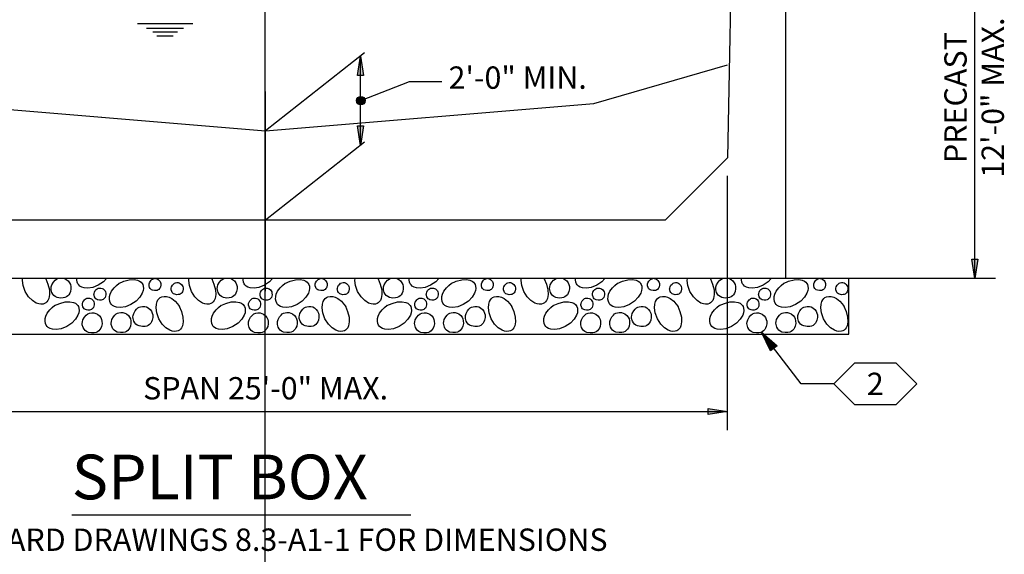
# Model space of a CAD drawing. Extents: x -0.02 to 2.72, y 0.07 to 2.12.
# Drawn here: x 1.22 to 1.72, y 1.1 to 1.37 of the extents above; entities that cross this region are included whole.
import ezdxf

# ---------------------------------------------------------------- set-up
doc = ezdxf.new("R2010")
doc.units = 0
for name, pattern in [('_CENTER_', [0.058333, 0.008333, -0.004167, 0.041667, -0.004167]), ('A', [0]), ('BLANK', [0]), ('C', [0]), ('DEFAULT', [0]), ('FILL100', [0]), ('GRND', [0])]:
    doc.linetypes.add(name, pattern=pattern)
doc.layers.get('0').update_dxf_attribs({"linetype": 'CONTINUOUS'})
doc.layers.add('TABLOID_GRAPHICS', color=1, linetype='CONTINUOUS')
doc.styles.add('BR35', font='BridgeTech.ttf')
doc.styles.add('BR70', font='BridgeTech.ttf')

# ---------------------------------------------------------------- blocks, each defined once
blk = doc.blocks.new('NO_NAME$1')
blk.add_line((1.34802, 0.16254), (1.34802, 1.44765))
blk = doc.blocks.new('END$MARK$8$192')
blk.add_hatch(color=0).paths.add_polyline_path([(0, 0), (38, 6), (38, -6)], flags=0)
at = {"color": 0, "linetype": 'FILL100'}
blk.add_lwpolyline([(0, 0), (38, 6), (38, -6)], close=True, dxfattribs=at)
blk = doc.blocks.new('END$MARK$8$195')
blk.add_hatch(color=0).paths.add_polyline_path([(-6.5, 0.1, 1), (5.5, -0.1, 1)], flags=0)
at = {"color": 0, "linetype": 'FILL100'}
blk.add_circle((-0.5, 0), 6, dxfattribs=at)
blk = doc.blocks.new('END$MARK$8$193')
blk.add_hatch(color=0).paths.add_polyline_path([(0, 0), (-38, -6), (-38, 6)], flags=0)
at = {"color": 0, "linetype": 'FILL100'}
blk.add_lwpolyline([(0, 0), (-38, -6), (-38, 6)], close=True, dxfattribs=at)
blk = doc.blocks.new('END$MARK$9$178')
at = {"color": 0}
for p, q in [((-4, 0.7), (-39.9, 7.2)), ((-0.1, 0), (-39.9, 5.8)), ((-0.1, 0), (-39.9, 5.1)), ((-6.4, 0.7), (-39.9, 4.3)), ((-0.1, 0), (-39.9, 2.9)), ((-0.1, 0), (-39.9, 2.2)), ((-4, 0), (-39.9, 0.7)), ((-0.1, 0), (-39.9, 0)), ((-4, 0), (-39.9, -0.7)), ((-0.1, 0), (-39.9, -2.2)), ((-0.1, 0), (-39.9, -2.9)), ((-0.1, 0), (-39.9, -5.1)), ((-0.1, 0), (-39.9, -5.8)), ((-6.4, -0.7), (-39.9, -4.4)), ((-4, -0.7), (-39.9, -7.3))]:
    blk.add_line(p, q, dxfattribs=at)
at = {"color": 0, "linetype": 'DEFAULT'}
blk.add_lwpolyline([(-39.9, -8), (-39.9, 8), (-0.1, 0)], close=True, dxfattribs=at)
blk = doc.blocks.new('SPLIT_BOX')
at = {"color": 1, "linetype": '_CENTER_'}
blk.add_line((-0.09472, -0.18524), (-0.09515, 0.19122), dxfattribs=at)
at = {"color": 1}
for p, q in [((0.26091, -0.17895), (0.26091, 0.00246)), ((-0.04715, -0.11219), (-0.04715, -0.06746)), ((-0.3264, -0.24557), (0.13696, -0.24557))]:
    blk.add_line(p, q, dxfattribs=at)
at = {"color": 1, "linetype": 'BLANK'}
blk.add_line((0.26091, -0.17755), (0.26091, -0.0184), dxfattribs=at)
at = {"color": 1, "linetype": 'A'}
for p, q in [((-0.13125, -0.05118), (-0.15903, -0.05118)), ((-0.13588, -0.05352), (-0.1544, -0.05352)), ((-0.13896, -0.05541), (-0.15131, -0.05541)), ((-0.14102, -0.05745), (-0.14926, -0.05745))]:
    blk.add_line(p, q, dxfattribs=at)
at = {"color": 1, "linetype": 'DEFAULT'}
for p, q in [((-0.04505, -0.06581), (-0.09472, -0.10485)), ((-0.04509, -0.11057), (-0.09477, -0.14961)), ((0.13696, -0.25489), (0.13696, -0.12743)), ((-0.20505, -0.17895), (-0.20482, -0.17925)), ((-0.12172, -0.17895), (-0.12149, -0.17925)), ((-0.03838, -0.17895), (-0.03816, -0.17925)), ((0.04495, -0.17895), (0.04518, -0.17925)), ((0.12828, -0.17895), (0.12851, -0.17925)), ((0.27133, -0.17895), (0.17254, -0.17895))]:
    blk.add_line(p, q, dxfattribs=at)
at = {"color": 5, "linetype": 'C'}
blk.add_line((-0.19192, -0.29729), (-0.02188, -0.29729), dxfattribs=at)
at = {"color": 6, "linetype": 'C'}
for points in [[(0.13948, 0.01146), (0.13696, -0.11836), (0.10571, -0.14961), (-0.29515, -0.14961), (-0.3264, -0.11836), (-0.32755, 0.01153)], [(-0.35557, 0.00161), (-0.35557, -0.17878), (0.16613, -0.17878), (0.16613, 0.00161)]]:
    blk.add_lwpolyline(points, dxfattribs=at)
at = {"color": 5, "linetype": 'GRND'}
blk.add_lwpolyline([(-0.3264, -0.07167), (-0.25927, -0.09114), (-0.09472, -0.10485), (0.06983, -0.09114), (0.13692, -0.07173)], dxfattribs=at)
at = {"color": 1}
for points in [[(-0.00626, -0.08039), (-0.02267, -0.08039), (-0.04715, -0.08983)], [(0.19019, -0.23172), (0.17378, -0.23172), (0.15397, -0.20576)]]:
    blk.add_lwpolyline(points, dxfattribs=at)
at = {"color": 6, "linetype": 'BLANK'}
blk.add_lwpolyline([(-0.38396, -0.20689), (0.19776, -0.20689), (0.19776, -0.17895), (-0.38396, -0.17895)], close=True, dxfattribs=at)
at = {"color": 1, "linetype": 'DEFAULT'}
for points in [[(-0.20499, -0.17903), (-0.20393, -0.18175), (-0.20317, -0.18451), (-0.20308, -0.18696), (-0.20342, -0.18886), (-0.20385, -0.1899), (-0.20438, -0.19065), (-0.20491, -0.19111), (-0.20552, -0.19145), (-0.20628, -0.19169), (-0.20746, -0.19179), (-0.20848, -0.19165), (-0.20974, -0.19119), (-0.21165, -0.18994), (-0.21354, -0.18805), (-0.21523, -0.18536), (-0.21629, -0.18249), (-0.21662, -0.17997), (-0.21655, -0.17895)], [(-0.19539, -0.17895), (-0.19465, -0.17933), (-0.19369, -0.18014), (-0.19301, -0.18102), (-0.19259, -0.18191), (-0.19236, -0.18286), (-0.19234, -0.18414), (-0.19258, -0.18543), (-0.19293, -0.18634), (-0.19336, -0.18703), (-0.19396, -0.18767), (-0.19461, -0.18813), (-0.19534, -0.18846), (-0.19624, -0.18867), (-0.19757, -0.1887), (-0.19923, -0.1884), (-0.20017, -0.188), (-0.20085, -0.18748), (-0.2014, -0.18682), (-0.20186, -0.18596), (-0.20224, -0.18463), (-0.20231, -0.1839), (-0.20222, -0.1831), (-0.20193, -0.18215), (-0.20116, -0.18078), (-0.20032, -0.17979), (-0.1995, -0.17918), (-0.19898, -0.17895)], [(-0.17452, -0.17895), (-0.17603, -0.18054), (-0.17861, -0.18226), (-0.18142, -0.18335), (-0.18385, -0.1837), (-0.18573, -0.18355), (-0.1869, -0.1832), (-0.18781, -0.18269), (-0.18839, -0.18216), (-0.18884, -0.18154), (-0.18917, -0.18076), (-0.18939, -0.17957), (-0.18937, -0.17895)], [(-0.16839, -0.18139), (-0.16575, -0.18032), (-0.16306, -0.17955), (-0.16071, -0.17946), (-0.15891, -0.1798), (-0.15788, -0.18024), (-0.15713, -0.18081), (-0.15668, -0.18134), (-0.15635, -0.18196), (-0.15611, -0.18274), (-0.15601, -0.18395), (-0.15614, -0.185), (-0.15659, -0.1863), (-0.1578, -0.18827), (-0.15967, -0.19025), (-0.16225, -0.19197), (-0.16505, -0.19306), (-0.1675, -0.1934), (-0.16941, -0.19325), (-0.17057, -0.19291), (-0.17146, -0.1924), (-0.17203, -0.19187), (-0.17247, -0.19126), (-0.1728, -0.19048), (-0.17302, -0.18927), (-0.17299, -0.18798), (-0.17269, -0.18674), (-0.17201, -0.18532), (-0.17069, -0.18351), (-0.16951, -0.18235), (-0.16818, -0.18126)], [(-0.14988, -0.17895), (-0.14964, -0.17896), (-0.14909, -0.17911), (-0.14858, -0.17937), (-0.14802, -0.17984), (-0.14762, -0.18035), (-0.14737, -0.18087), (-0.14724, -0.18145), (-0.14723, -0.18224), (-0.14738, -0.18303), (-0.14759, -0.18358), (-0.14785, -0.18399), (-0.1482, -0.18438), (-0.14859, -0.18466), (-0.14904, -0.18485), (-0.14957, -0.18498), (-0.15036, -0.18499), (-0.15136, -0.18481), (-0.15192, -0.18457), (-0.15232, -0.18427), (-0.15263, -0.18389), (-0.15291, -0.18337), (-0.15315, -0.18256), (-0.15319, -0.18212), (-0.15314, -0.18163), (-0.15296, -0.18106), (-0.1525, -0.18023), (-0.15209, -0.17973), (-0.1517, -0.17939), (-0.1513, -0.17916), (-0.15087, -0.17901), (-0.15045, -0.17895)], [(-0.12165, -0.17903), (-0.1206, -0.18175), (-0.11984, -0.18451), (-0.11974, -0.18696), (-0.12008, -0.18886), (-0.12052, -0.1899), (-0.12105, -0.19065), (-0.12157, -0.19111), (-0.12219, -0.19145), (-0.12295, -0.19169), (-0.12412, -0.19179), (-0.12515, -0.19165), (-0.12641, -0.19119), (-0.12832, -0.18994), (-0.1302, -0.18805), (-0.13189, -0.18536), (-0.13295, -0.18249), (-0.13329, -0.17997), (-0.13321, -0.17895)], [(-0.11205, -0.17895), (-0.11131, -0.17933), (-0.11036, -0.18014), (-0.10968, -0.18102), (-0.10926, -0.18191), (-0.10902, -0.18286), (-0.10901, -0.18414), (-0.10925, -0.18543), (-0.1096, -0.18634), (-0.11003, -0.18703), (-0.11062, -0.18767), (-0.11127, -0.18813), (-0.11201, -0.18846), (-0.11291, -0.18867), (-0.11424, -0.1887), (-0.11589, -0.1884), (-0.11683, -0.188), (-0.11752, -0.18748), (-0.11806, -0.18682), (-0.11852, -0.18596), (-0.11891, -0.18463), (-0.11898, -0.1839), (-0.11889, -0.1831), (-0.11859, -0.18215), (-0.11783, -0.18078), (-0.11699, -0.17979), (-0.11616, -0.17918), (-0.11564, -0.17895)], [(-0.09119, -0.17895), (-0.09269, -0.18054), (-0.09528, -0.18226), (-0.09809, -0.18335), (-0.10051, -0.1837), (-0.10239, -0.18355), (-0.10356, -0.1832), (-0.10448, -0.18269), (-0.10506, -0.18216), (-0.1055, -0.18154), (-0.10584, -0.18076), (-0.10605, -0.17957), (-0.10603, -0.17895)], [(-0.08506, -0.18139), (-0.08242, -0.18032), (-0.07973, -0.17955), (-0.07737, -0.17946), (-0.07557, -0.1798), (-0.07455, -0.18024), (-0.0738, -0.18081), (-0.07335, -0.18134), (-0.07301, -0.18196), (-0.07278, -0.18274), (-0.07268, -0.18395), (-0.07281, -0.185), (-0.07326, -0.1863), (-0.07446, -0.18827), (-0.07633, -0.19025), (-0.07891, -0.19197), (-0.08171, -0.19306), (-0.08417, -0.1934), (-0.08607, -0.19325), (-0.08724, -0.19291), (-0.08813, -0.1924), (-0.0887, -0.19187), (-0.08914, -0.19126), (-0.08947, -0.19048), (-0.08969, -0.18927), (-0.08965, -0.18798), (-0.08936, -0.18674), (-0.08867, -0.18532), (-0.08736, -0.18351), (-0.08618, -0.18235), (-0.08485, -0.18126)], [(-0.06654, -0.17895), (-0.06631, -0.17896), (-0.06576, -0.17911), (-0.06525, -0.17937), (-0.06469, -0.17984), (-0.06429, -0.18035), (-0.06404, -0.18087), (-0.0639, -0.18145), (-0.06389, -0.18224), (-0.06404, -0.18303), (-0.06426, -0.18358), (-0.06452, -0.18399), (-0.06487, -0.18438), (-0.06526, -0.18466), (-0.0657, -0.18485), (-0.06624, -0.18498), (-0.06703, -0.18499), (-0.06803, -0.18481), (-0.06858, -0.18457), (-0.06898, -0.18427), (-0.0693, -0.18389), (-0.06958, -0.18337), (-0.06982, -0.18256), (-0.06986, -0.18212), (-0.0698, -0.18163), (-0.06963, -0.18106), (-0.06917, -0.18023), (-0.06876, -0.17973), (-0.06836, -0.17939), (-0.06796, -0.17916), (-0.06754, -0.17901), (-0.06712, -0.17895)], [(-0.03832, -0.17903), (-0.03726, -0.18175), (-0.0365, -0.18451), (-0.03641, -0.18696), (-0.03675, -0.18886), (-0.03718, -0.1899), (-0.03772, -0.19065), (-0.03824, -0.19111), (-0.03885, -0.19145), (-0.03962, -0.19169), (-0.04079, -0.19179), (-0.04182, -0.19165), (-0.04308, -0.19119), (-0.04499, -0.18994), (-0.04687, -0.18805), (-0.04856, -0.18536), (-0.04962, -0.18249), (-0.04996, -0.17997), (-0.04988, -0.17895)], [(-0.02872, -0.17895), (-0.02798, -0.17933), (-0.02702, -0.18014), (-0.02634, -0.18102), (-0.02592, -0.18191), (-0.02569, -0.18286), (-0.02567, -0.18414), (-0.02591, -0.18543), (-0.02626, -0.18634), (-0.02669, -0.18703), (-0.02729, -0.18767), (-0.02794, -0.18813), (-0.02868, -0.18846), (-0.02957, -0.18867), (-0.0309, -0.1887), (-0.03256, -0.1884), (-0.0335, -0.188), (-0.03418, -0.18748), (-0.03473, -0.18682), (-0.03519, -0.18596), (-0.03558, -0.18463), (-0.03564, -0.1839), (-0.03556, -0.1831), (-0.03526, -0.18215), (-0.0345, -0.18078), (-0.03365, -0.17979), (-0.03283, -0.17918), (-0.03231, -0.17895)], [(-0.00785, -0.17895), (-0.00936, -0.18054), (-0.01195, -0.18226), (-0.01475, -0.18335), (-0.01718, -0.1837), (-0.01906, -0.18355), (-0.02023, -0.1832), (-0.02114, -0.18269), (-0.02173, -0.18216), (-0.02217, -0.18154), (-0.0225, -0.18076), (-0.02272, -0.17957), (-0.0227, -0.17895)], [(-0.00172, -0.18139), (0.00091, -0.18032), (0.00361, -0.17955), (0.00596, -0.17946), (0.00776, -0.1798), (0.00879, -0.18024), (0.00953, -0.18081), (0.00998, -0.18134), (0.01032, -0.18196), (0.01056, -0.18274), (0.01066, -0.18395), (0.01052, -0.185), (0.01007, -0.1863), (0.00887, -0.18827), (0.007, -0.19025), (0.00442, -0.19197), (0.00162, -0.19306), (-0.00083, -0.1934), (-0.00274, -0.19325), (-0.0039, -0.19291), (-0.0048, -0.1924), (-0.00537, -0.19187), (-0.00581, -0.19126), (-0.00614, -0.19048), (-0.00636, -0.18927), (-0.00632, -0.18798), (-0.00602, -0.18674), (-0.00534, -0.18532), (-0.00402, -0.18351), (-0.00284, -0.18235), (-0.00152, -0.18126)], [(0.01679, -0.17895), (0.01702, -0.17896), (0.01758, -0.17911), (0.01809, -0.17937), (0.01865, -0.17984), (0.01904, -0.18035), (0.01929, -0.18087), (0.01943, -0.18145), (0.01944, -0.18224), (0.01929, -0.18303), (0.01908, -0.18358), (0.01882, -0.18399), (0.01846, -0.18438), (0.01807, -0.18466), (0.01763, -0.18485), (0.01709, -0.18498), (0.0163, -0.18499), (0.01531, -0.18481), (0.01475, -0.18457), (0.01435, -0.18427), (0.01403, -0.18389), (0.01376, -0.18337), (0.01352, -0.18256), (0.01348, -0.18212), (0.01353, -0.18163), (0.01371, -0.18106), (0.01416, -0.18023), (0.01458, -0.17973), (0.01497, -0.17939), (0.01537, -0.17916), (0.0158, -0.17901), (0.01621, -0.17895)], [(0.04501, -0.17903), (0.04607, -0.18175), (0.04683, -0.18451), (0.04692, -0.18696), (0.04658, -0.18886), (0.04615, -0.1899), (0.04562, -0.19065), (0.04509, -0.19111), (0.04448, -0.19145), (0.04372, -0.19169), (0.04254, -0.19179), (0.04152, -0.19165), (0.04026, -0.19119), (0.03835, -0.18994), (0.03646, -0.18805), (0.03477, -0.18536), (0.03371, -0.18249), (0.03338, -0.17997), (0.03345, -0.17895)], [(0.05461, -0.17895), (0.05535, -0.17933), (0.05631, -0.18014), (0.05699, -0.18102), (0.05741, -0.18191), (0.05764, -0.18286), (0.05766, -0.18414), (0.05742, -0.18543), (0.05707, -0.18634), (0.05664, -0.18703), (0.05604, -0.18767), (0.05539, -0.18813), (0.05466, -0.18846), (0.05376, -0.18867), (0.05243, -0.1887), (0.05077, -0.1884), (0.04983, -0.188), (0.04915, -0.18748), (0.0486, -0.18682), (0.04814, -0.18596), (0.04776, -0.18463), (0.04769, -0.1839), (0.04778, -0.1831), (0.04807, -0.18215), (0.04884, -0.18078), (0.04968, -0.17979), (0.0505, -0.17918), (0.05102, -0.17895)], [(0.07548, -0.17895), (0.07397, -0.18054), (0.07139, -0.18226), (0.06858, -0.18335), (0.06615, -0.1837), (0.06427, -0.18355), (0.0631, -0.1832), (0.06219, -0.18269), (0.06161, -0.18216), (0.06116, -0.18154), (0.06083, -0.18076), (0.06061, -0.17957), (0.06063, -0.17895)], [(0.08161, -0.18139), (0.08425, -0.18032), (0.08694, -0.17955), (0.08929, -0.17946), (0.09109, -0.1798), (0.09212, -0.18024), (0.09287, -0.18081), (0.09332, -0.18134), (0.09365, -0.18196), (0.09389, -0.18274), (0.09399, -0.18395), (0.09386, -0.185), (0.09341, -0.1863), (0.0922, -0.18827), (0.09033, -0.19025), (0.08775, -0.19197), (0.08495, -0.19306), (0.0825, -0.1934), (0.08059, -0.19325), (0.07943, -0.19291), (0.07854, -0.1924), (0.07797, -0.19187), (0.07753, -0.19126), (0.0772, -0.19048), (0.07698, -0.18927), (0.07701, -0.18798), (0.07731, -0.18674), (0.07799, -0.18532), (0.07931, -0.18351), (0.08049, -0.18235), (0.08182, -0.18126)], [(0.10012, -0.17895), (0.10036, -0.17896), (0.10091, -0.17911), (0.10142, -0.17937), (0.10198, -0.17984), (0.10238, -0.18035), (0.10263, -0.18087), (0.10276, -0.18145), (0.10277, -0.18224), (0.10262, -0.18303), (0.10241, -0.18358), (0.10215, -0.18399), (0.1018, -0.18438), (0.10141, -0.18466), (0.10096, -0.18485), (0.10043, -0.18498), (0.09964, -0.18499), (0.09864, -0.18481), (0.09808, -0.18457), (0.09768, -0.18427), (0.09737, -0.18389), (0.09709, -0.18337), (0.09685, -0.18256), (0.09681, -0.18212), (0.09686, -0.18163), (0.09704, -0.18106), (0.0975, -0.18023), (0.09791, -0.17973), (0.0983, -0.17939), (0.0987, -0.17916), (0.09913, -0.17901), (0.09955, -0.17895)], [(0.12835, -0.17903), (0.1294, -0.18175), (0.13016, -0.18451), (0.13026, -0.18696), (0.12992, -0.18886), (0.12948, -0.1899), (0.12895, -0.19065), (0.12843, -0.19111), (0.12781, -0.19145), (0.12705, -0.19169), (0.12588, -0.19179), (0.12485, -0.19165), (0.12359, -0.19119), (0.12168, -0.18994), (0.1198, -0.18805), (0.11811, -0.18536), (0.11705, -0.18249), (0.11671, -0.17997), (0.11679, -0.17895)], [(0.13795, -0.17895), (0.13869, -0.17933), (0.13964, -0.18014), (0.14032, -0.18102), (0.14074, -0.18191), (0.14098, -0.18286), (0.14099, -0.18414), (0.14075, -0.18543), (0.1404, -0.18634), (0.13997, -0.18703), (0.13938, -0.18767), (0.13873, -0.18813), (0.13799, -0.18846), (0.13709, -0.18867), (0.13576, -0.1887), (0.13411, -0.1884), (0.13317, -0.188), (0.13248, -0.18748), (0.13194, -0.18682), (0.13148, -0.18596), (0.13109, -0.18463), (0.13102, -0.1839), (0.13111, -0.1831), (0.13141, -0.18215), (0.13217, -0.18078), (0.13301, -0.17979), (0.13384, -0.17918), (0.13436, -0.17895)], [(0.15881, -0.17895), (0.15731, -0.18054), (0.15472, -0.18226), (0.15191, -0.18335), (0.14949, -0.1837), (0.14761, -0.18355), (0.14644, -0.1832), (0.14552, -0.18269), (0.14494, -0.18216), (0.1445, -0.18154), (0.14416, -0.18076), (0.14395, -0.17957), (0.14397, -0.17895)], [(0.16494, -0.18139), (0.16758, -0.18032), (0.17027, -0.17955), (0.17263, -0.17946), (0.17443, -0.1798), (0.17545, -0.18024), (0.1762, -0.18081), (0.17665, -0.18134), (0.17699, -0.18196), (0.17722, -0.18274), (0.17732, -0.18395), (0.17719, -0.185), (0.17674, -0.1863), (0.17554, -0.18827), (0.17367, -0.19025), (0.17109, -0.19197), (0.16829, -0.19306), (0.16583, -0.1934), (0.16393, -0.19325), (0.16276, -0.19291), (0.16187, -0.1924), (0.1613, -0.19187), (0.16086, -0.19126), (0.16053, -0.19048), (0.16031, -0.18927), (0.16035, -0.18798), (0.16064, -0.18674), (0.16133, -0.18532), (0.16264, -0.18351), (0.16382, -0.18235), (0.16515, -0.18126)], [(0.18346, -0.17895), (0.18369, -0.17896), (0.18424, -0.17911), (0.18475, -0.17937), (0.18531, -0.17984), (0.18571, -0.18035), (0.18596, -0.18087), (0.1861, -0.18145), (0.18611, -0.18224), (0.18596, -0.18303), (0.18574, -0.18358), (0.18548, -0.18399), (0.18513, -0.18438), (0.18474, -0.18466), (0.1843, -0.18485), (0.18376, -0.18498), (0.18297, -0.18499), (0.18197, -0.18481), (0.18142, -0.18457), (0.18102, -0.18427), (0.1807, -0.18389), (0.18042, -0.18337), (0.18018, -0.18256), (0.18014, -0.18212), (0.1802, -0.18163), (0.18037, -0.18106), (0.18083, -0.18023), (0.18124, -0.17973), (0.18164, -0.17939), (0.18204, -0.17916), (0.18246, -0.17901), (0.18288, -0.17895)], [(-0.20059, -0.19247), (-0.19795, -0.1914), (-0.19524, -0.19063), (-0.1929, -0.19054), (-0.19109, -0.19088), (-0.19008, -0.19132), (-0.18935, -0.19187), (-0.18892, -0.19238), (-0.18858, -0.19299), (-0.18834, -0.19377), (-0.18823, -0.19499), (-0.18835, -0.19604), (-0.1888, -0.19734), (-0.19, -0.19931), (-0.19186, -0.20129), (-0.19446, -0.20302), (-0.19728, -0.20411), (-0.19971, -0.20445), (-0.2016, -0.20431), (-0.20277, -0.20396), (-0.20368, -0.20345), (-0.20426, -0.20292), (-0.20471, -0.2023), (-0.20504, -0.20152), (-0.20526, -0.20032), (-0.20522, -0.19903), (-0.20491, -0.19779), (-0.20422, -0.19636), (-0.20289, -0.19455), (-0.20171, -0.19339), (-0.20038, -0.1923)], [(-0.13803, -0.19272), (-0.13697, -0.19544), (-0.13621, -0.19821), (-0.13612, -0.20066), (-0.13646, -0.20256), (-0.13689, -0.2036), (-0.13743, -0.20434), (-0.13795, -0.2048), (-0.13856, -0.20514), (-0.13933, -0.20538), (-0.1405, -0.20547), (-0.14153, -0.20534), (-0.14279, -0.20488), (-0.1447, -0.20363), (-0.14658, -0.20174), (-0.14827, -0.19906), (-0.14932, -0.19619), (-0.14966, -0.19366), (-0.14951, -0.19171), (-0.14917, -0.1905), (-0.14868, -0.18958), (-0.14815, -0.18896), (-0.14754, -0.18851), (-0.14678, -0.18817), (-0.14563, -0.18795), (-0.14436, -0.18799), (-0.14315, -0.1883), (-0.14179, -0.189), (-0.14007, -0.19034), (-0.13892, -0.19157), (-0.13786, -0.19293)], [(-0.11725, -0.19247), (-0.11461, -0.1914), (-0.11191, -0.19063), (-0.10957, -0.19054), (-0.10776, -0.19088), (-0.10675, -0.19132), (-0.10602, -0.19187), (-0.10558, -0.19238), (-0.10525, -0.19299), (-0.105, -0.19377), (-0.10489, -0.19499), (-0.10502, -0.19604), (-0.10546, -0.19734), (-0.10666, -0.19931), (-0.10853, -0.20129), (-0.11113, -0.20302), (-0.11395, -0.20411), (-0.11638, -0.20445), (-0.11826, -0.20431), (-0.11943, -0.20396), (-0.12035, -0.20345), (-0.12093, -0.20292), (-0.12137, -0.2023), (-0.12171, -0.20152), (-0.12192, -0.20032), (-0.12188, -0.19903), (-0.12158, -0.19779), (-0.12088, -0.19636), (-0.11955, -0.19455), (-0.11837, -0.19339), (-0.11705, -0.1923)], [(-0.0547, -0.19272), (-0.05364, -0.19544), (-0.05288, -0.19821), (-0.05279, -0.20066), (-0.05313, -0.20256), (-0.05356, -0.2036), (-0.05409, -0.20434), (-0.05462, -0.2048), (-0.05523, -0.20514), (-0.05599, -0.20538), (-0.05717, -0.20547), (-0.05819, -0.20534), (-0.05946, -0.20488), (-0.06136, -0.20363), (-0.06325, -0.20174), (-0.06493, -0.19906), (-0.06599, -0.19619), (-0.06632, -0.19366), (-0.06618, -0.19171), (-0.06584, -0.1905), (-0.06535, -0.18958), (-0.06482, -0.18896), (-0.06421, -0.18851), (-0.06345, -0.18817), (-0.06229, -0.18795), (-0.06103, -0.18799), (-0.05982, -0.1883), (-0.05845, -0.189), (-0.05673, -0.19034), (-0.05559, -0.19157), (-0.05452, -0.19293)], [(-0.03392, -0.19247), (-0.03128, -0.1914), (-0.02858, -0.19063), (-0.02623, -0.19054), (-0.02443, -0.19088), (-0.02341, -0.19132), (-0.02268, -0.19187), (-0.02225, -0.19238), (-0.02191, -0.19299), (-0.02167, -0.19377), (-0.02156, -0.19499), (-0.02169, -0.19604), (-0.02213, -0.19734), (-0.02333, -0.19931), (-0.0252, -0.20129), (-0.02779, -0.20302), (-0.03061, -0.20411), (-0.03305, -0.20445), (-0.03493, -0.20431), (-0.0361, -0.20396), (-0.03701, -0.20345), (-0.0376, -0.20292), (-0.03804, -0.2023), (-0.03837, -0.20152), (-0.03859, -0.20032), (-0.03855, -0.19903), (-0.03825, -0.19779), (-0.03755, -0.19636), (-0.03622, -0.19455), (-0.03504, -0.19339), (-0.03371, -0.1923)], [(0.02863, -0.19272), (0.02969, -0.19544), (0.03045, -0.19821), (0.03055, -0.20066), (0.03021, -0.20256), (0.02977, -0.2036), (0.02924, -0.20434), (0.02872, -0.2048), (0.02811, -0.20514), (0.02734, -0.20538), (0.02617, -0.20547), (0.02514, -0.20534), (0.02388, -0.20488), (0.02197, -0.20363), (0.02009, -0.20174), (0.0184, -0.19906), (0.01735, -0.19619), (0.01701, -0.19366), (0.01716, -0.19171), (0.0175, -0.1905), (0.01799, -0.18958), (0.01852, -0.18896), (0.01913, -0.18851), (0.01988, -0.18817), (0.02104, -0.18795), (0.02231, -0.18799), (0.02351, -0.1883), (0.02488, -0.189), (0.0266, -0.19034), (0.02775, -0.19157), (0.02881, -0.19293)], [(0.04941, -0.19247), (0.05205, -0.1914), (0.05476, -0.19063), (0.0571, -0.19054), (0.05891, -0.19088), (0.05992, -0.19132), (0.06065, -0.19187), (0.06108, -0.19238), (0.06142, -0.19299), (0.06166, -0.19377), (0.06177, -0.19499), (0.06165, -0.19604), (0.0612, -0.19734), (0.06, -0.19931), (0.05814, -0.20129), (0.05554, -0.20302), (0.05272, -0.20411), (0.05029, -0.20445), (0.0484, -0.20431), (0.04723, -0.20396), (0.04632, -0.20345), (0.04574, -0.20292), (0.04529, -0.2023), (0.04496, -0.20152), (0.04474, -0.20032), (0.04478, -0.19903), (0.04509, -0.19779), (0.04578, -0.19636), (0.04711, -0.19455), (0.04829, -0.19339), (0.04962, -0.1923)], [(0.11197, -0.19272), (0.11303, -0.19544), (0.11379, -0.19821), (0.11388, -0.20066), (0.11354, -0.20256), (0.11311, -0.2036), (0.11257, -0.20434), (0.11205, -0.2048), (0.11144, -0.20514), (0.11067, -0.20538), (0.1095, -0.20547), (0.10847, -0.20534), (0.10721, -0.20488), (0.1053, -0.20363), (0.10342, -0.20174), (0.10173, -0.19906), (0.10068, -0.19619), (0.10034, -0.19366), (0.10049, -0.19171), (0.10083, -0.1905), (0.10132, -0.18958), (0.10185, -0.18896), (0.10246, -0.18851), (0.10322, -0.18817), (0.10437, -0.18795), (0.10564, -0.18799), (0.10685, -0.1883), (0.10821, -0.189), (0.10993, -0.19034), (0.11108, -0.19157), (0.11214, -0.19293)], [(0.13275, -0.19247), (0.13539, -0.1914), (0.13809, -0.19063), (0.14043, -0.19054), (0.14224, -0.19088), (0.14325, -0.19132), (0.14398, -0.19187), (0.14442, -0.19238), (0.14475, -0.19299), (0.145, -0.19377), (0.14511, -0.19499), (0.14498, -0.19604), (0.14454, -0.19734), (0.14334, -0.19931), (0.14147, -0.20129), (0.13887, -0.20302), (0.13605, -0.20411), (0.13362, -0.20445), (0.13174, -0.20431), (0.13057, -0.20396), (0.12965, -0.20345), (0.12907, -0.20292), (0.12863, -0.2023), (0.12829, -0.20152), (0.12808, -0.20032), (0.12812, -0.19903), (0.12842, -0.19779), (0.12912, -0.19636), (0.13045, -0.19455), (0.13163, -0.19339), (0.13295, -0.1923)], [(0.1953, -0.19272), (0.19636, -0.19544), (0.19712, -0.19821), (0.19721, -0.20066), (0.19687, -0.20256), (0.19644, -0.2036), (0.19591, -0.20434), (0.19538, -0.2048), (0.19477, -0.20514), (0.19401, -0.20538), (0.19283, -0.20547), (0.19181, -0.20534), (0.19054, -0.20488), (0.18864, -0.20363), (0.18675, -0.20174), (0.18507, -0.19906), (0.18401, -0.19619), (0.18368, -0.19366), (0.18382, -0.19171), (0.18416, -0.1905), (0.18465, -0.18958), (0.18518, -0.18896), (0.18579, -0.18851), (0.18655, -0.18817), (0.18771, -0.18795), (0.18897, -0.18799), (0.19018, -0.1883), (0.19155, -0.189), (0.19327, -0.19034), (0.19441, -0.19157), (0.19548, -0.19293)]]:
    blk.add_lwpolyline(points, dxfattribs=at)
for points in [[(-0.14206, -0.18462), (-0.1421, -0.18417), (-0.14205, -0.18368), (-0.14187, -0.18311), (-0.14142, -0.18228), (-0.14091, -0.18169), (-0.14041, -0.18132), (-0.13989, -0.18108), (-0.13921, -0.18095), (-0.13855, -0.18098), (-0.138, -0.18112), (-0.13749, -0.18139), (-0.13693, -0.18187), (-0.13653, -0.18239), (-0.13628, -0.18293), (-0.13614, -0.18351), (-0.13612, -0.18429), (-0.13626, -0.18508), (-0.13647, -0.18562), (-0.13673, -0.18603), (-0.1371, -0.18641), (-0.13749, -0.18668), (-0.13794, -0.18687), (-0.13849, -0.18699), (-0.13928, -0.18701), (-0.14028, -0.18683), (-0.14083, -0.18659), (-0.14122, -0.1863), (-0.14154, -0.18594), (-0.14181, -0.18543)], [(-0.05872, -0.18462), (-0.05877, -0.18417), (-0.05872, -0.18368), (-0.05854, -0.18311), (-0.05808, -0.18228), (-0.05757, -0.18169), (-0.05708, -0.18132), (-0.05656, -0.18108), (-0.05588, -0.18095), (-0.05522, -0.18098), (-0.05466, -0.18112), (-0.05416, -0.18139), (-0.05359, -0.18187), (-0.0532, -0.18239), (-0.05294, -0.18293), (-0.0528, -0.18351), (-0.05279, -0.18429), (-0.05293, -0.18508), (-0.05314, -0.18562), (-0.0534, -0.18603), (-0.05376, -0.18641), (-0.05416, -0.18668), (-0.05461, -0.18687), (-0.05515, -0.18699), (-0.05594, -0.18701), (-0.05695, -0.18683), (-0.0575, -0.18659), (-0.05789, -0.1863), (-0.0582, -0.18594), (-0.05848, -0.18543)], [(0.02461, -0.18462), (0.02457, -0.18417), (0.02462, -0.18368), (0.02479, -0.18311), (0.02525, -0.18228), (0.02576, -0.18169), (0.02625, -0.18132), (0.02678, -0.18108), (0.02746, -0.18095), (0.02812, -0.18098), (0.02867, -0.18112), (0.02918, -0.18139), (0.02974, -0.18187), (0.03014, -0.18239), (0.03039, -0.18293), (0.03053, -0.18351), (0.03055, -0.18429), (0.03041, -0.18508), (0.03019, -0.18562), (0.02993, -0.18603), (0.02957, -0.18641), (0.02917, -0.18668), (0.02872, -0.18687), (0.02818, -0.18699), (0.02739, -0.18701), (0.02639, -0.18683), (0.02583, -0.18659), (0.02544, -0.1863), (0.02513, -0.18594), (0.02486, -0.18543)], [(0.10794, -0.18462), (0.1079, -0.18417), (0.10795, -0.18368), (0.10813, -0.18311), (0.10858, -0.18228), (0.10909, -0.18169), (0.10959, -0.18132), (0.11011, -0.18108), (0.11079, -0.18095), (0.11145, -0.18098), (0.112, -0.18112), (0.11251, -0.18139), (0.11307, -0.18187), (0.11347, -0.18239), (0.11372, -0.18293), (0.11386, -0.18351), (0.11388, -0.18429), (0.11374, -0.18508), (0.11353, -0.18562), (0.11327, -0.18603), (0.1129, -0.18641), (0.11251, -0.18668), (0.11206, -0.18687), (0.11151, -0.18699), (0.11072, -0.18701), (0.10972, -0.18683), (0.10917, -0.18659), (0.10878, -0.1863), (0.10846, -0.18594), (0.10819, -0.18543)], [(0.19128, -0.18462), (0.19123, -0.18417), (0.19128, -0.18368), (0.19146, -0.18311), (0.19192, -0.18228), (0.19243, -0.18169), (0.19292, -0.18132), (0.19344, -0.18108), (0.19412, -0.18095), (0.19478, -0.18098), (0.19534, -0.18112), (0.19584, -0.18139), (0.19641, -0.18187), (0.1968, -0.18239), (0.19706, -0.18293), (0.1972, -0.18351), (0.19721, -0.18429), (0.19707, -0.18508), (0.19686, -0.18562), (0.1966, -0.18603), (0.19624, -0.18641), (0.19584, -0.18668), (0.19539, -0.18687), (0.19485, -0.18699), (0.19406, -0.18701), (0.19305, -0.18683), (0.1925, -0.18659), (0.19211, -0.1863), (0.1918, -0.18594), (0.19152, -0.18543)], [(-0.18077, -0.18731), (-0.18081, -0.18686), (-0.18076, -0.18637), (-0.18058, -0.18581), (-0.18013, -0.185), (-0.17963, -0.18442), (-0.17913, -0.18405), (-0.17861, -0.18382), (-0.17793, -0.1837), (-0.17727, -0.18372), (-0.17671, -0.18387), (-0.17621, -0.18413), (-0.17564, -0.18462), (-0.17524, -0.18514), (-0.17498, -0.18567), (-0.17484, -0.18626), (-0.17483, -0.18703), (-0.17497, -0.18782), (-0.17517, -0.18837), (-0.17543, -0.18878), (-0.17578, -0.18915), (-0.17616, -0.18942), (-0.1766, -0.18961), (-0.17715, -0.18974), (-0.17797, -0.18975), (-0.17899, -0.18957), (-0.17955, -0.18933), (-0.17994, -0.18902), (-0.18026, -0.18864), (-0.18053, -0.18812)], [(-0.09743, -0.18731), (-0.09748, -0.18686), (-0.09742, -0.18637), (-0.09725, -0.18581), (-0.09679, -0.185), (-0.09629, -0.18442), (-0.0958, -0.18405), (-0.09528, -0.18382), (-0.09459, -0.1837), (-0.09393, -0.18372), (-0.09338, -0.18387), (-0.09287, -0.18413), (-0.0923, -0.18462), (-0.0919, -0.18514), (-0.09165, -0.18567), (-0.09151, -0.18626), (-0.09149, -0.18703), (-0.09163, -0.18782), (-0.09184, -0.18837), (-0.09209, -0.18878), (-0.09245, -0.18915), (-0.09283, -0.18942), (-0.09327, -0.18961), (-0.09382, -0.18974), (-0.09463, -0.18975), (-0.09566, -0.18957), (-0.09621, -0.18933), (-0.09661, -0.18902), (-0.09692, -0.18864), (-0.0972, -0.18812)], [(-0.0141, -0.18731), (-0.01414, -0.18686), (-0.01409, -0.18637), (-0.01391, -0.18581), (-0.01346, -0.185), (-0.01296, -0.18442), (-0.01247, -0.18405), (-0.01195, -0.18382), (-0.01126, -0.1837), (-0.0106, -0.18372), (-0.01005, -0.18387), (-0.00954, -0.18413), (-0.00897, -0.18462), (-0.00857, -0.18514), (-0.00832, -0.18567), (-0.00818, -0.18626), (-0.00816, -0.18703), (-0.0083, -0.18782), (-0.00851, -0.18837), (-0.00876, -0.18878), (-0.00912, -0.18915), (-0.0095, -0.18942), (-0.00994, -0.18961), (-0.01048, -0.18974), (-0.0113, -0.18975), (-0.01232, -0.18957), (-0.01288, -0.18933), (-0.01327, -0.18902), (-0.01359, -0.18864), (-0.01386, -0.18812)], [(0.06923, -0.18731), (0.06919, -0.18686), (0.06924, -0.18637), (0.06942, -0.18581), (0.06987, -0.185), (0.07037, -0.18442), (0.07087, -0.18405), (0.07139, -0.18382), (0.07207, -0.1837), (0.07273, -0.18372), (0.07329, -0.18387), (0.07379, -0.18413), (0.07436, -0.18462), (0.07476, -0.18514), (0.07502, -0.18567), (0.07516, -0.18626), (0.07517, -0.18703), (0.07503, -0.18782), (0.07483, -0.18837), (0.07457, -0.18878), (0.07422, -0.18915), (0.07384, -0.18942), (0.0734, -0.18961), (0.07285, -0.18974), (0.07203, -0.18975), (0.07101, -0.18957), (0.07045, -0.18933), (0.07006, -0.18902), (0.06974, -0.18864), (0.06947, -0.18812)], [(0.15257, -0.18731), (0.15252, -0.18686), (0.15258, -0.18637), (0.15275, -0.18581), (0.15321, -0.185), (0.15371, -0.18442), (0.1542, -0.18405), (0.15472, -0.18382), (0.15541, -0.1837), (0.15607, -0.18372), (0.15662, -0.18387), (0.15713, -0.18413), (0.1577, -0.18462), (0.1581, -0.18514), (0.15835, -0.18567), (0.15849, -0.18626), (0.15851, -0.18703), (0.15837, -0.18782), (0.15816, -0.18837), (0.15791, -0.18878), (0.15755, -0.18915), (0.15717, -0.18942), (0.15673, -0.18961), (0.15618, -0.18974), (0.15537, -0.18975), (0.15434, -0.18957), (0.15379, -0.18933), (0.15339, -0.18902), (0.15308, -0.18864), (0.1528, -0.18812)], [(-0.18656, -0.19233), (-0.1866, -0.1919), (-0.18655, -0.19142), (-0.18637, -0.19085), (-0.18592, -0.19002), (-0.18552, -0.18952), (-0.18513, -0.18919), (-0.18473, -0.18896), (-0.18431, -0.18881), (-0.18374, -0.18872), (-0.18308, -0.18875), (-0.18253, -0.1889), (-0.18202, -0.18917), (-0.18146, -0.18964), (-0.18106, -0.19015), (-0.1808, -0.19068), (-0.18066, -0.19125), (-0.18064, -0.19204), (-0.18078, -0.19282), (-0.18099, -0.19336), (-0.18125, -0.19378), (-0.18162, -0.19415), (-0.18202, -0.19443), (-0.18247, -0.19463), (-0.18301, -0.19475), (-0.1838, -0.19478), (-0.1846, -0.19466), (-0.1851, -0.19449), (-0.18545, -0.1943), (-0.18575, -0.19405), (-0.18608, -0.19364), (-0.18635, -0.19312)], [(-0.10323, -0.19233), (-0.10326, -0.1919), (-0.10321, -0.19142), (-0.10304, -0.19085), (-0.10259, -0.19002), (-0.10218, -0.18952), (-0.1018, -0.18919), (-0.1014, -0.18896), (-0.10098, -0.18881), (-0.10041, -0.18872), (-0.09975, -0.18875), (-0.09919, -0.1889), (-0.09868, -0.18917), (-0.09812, -0.18964), (-0.09772, -0.19015), (-0.09747, -0.19068), (-0.09733, -0.19125), (-0.09731, -0.19204), (-0.09745, -0.19282), (-0.09766, -0.19336), (-0.09792, -0.19378), (-0.09829, -0.19415), (-0.09869, -0.19443), (-0.09914, -0.19463), (-0.09968, -0.19475), (-0.10047, -0.19478), (-0.10126, -0.19466), (-0.10177, -0.19449), (-0.10212, -0.1943), (-0.10242, -0.19405), (-0.10274, -0.19364), (-0.10301, -0.19312)], [(-0.0199, -0.19233), (-0.01993, -0.1919), (-0.01988, -0.19142), (-0.0197, -0.19085), (-0.01925, -0.19002), (-0.01885, -0.18952), (-0.01846, -0.18919), (-0.01807, -0.18896), (-0.01764, -0.18881), (-0.01707, -0.18872), (-0.01641, -0.18875), (-0.01586, -0.1889), (-0.01535, -0.18917), (-0.01479, -0.18964), (-0.01439, -0.19015), (-0.01414, -0.19068), (-0.01399, -0.19125), (-0.01398, -0.19204), (-0.01412, -0.19282), (-0.01433, -0.19336), (-0.01459, -0.19378), (-0.01495, -0.19415), (-0.01535, -0.19443), (-0.0158, -0.19463), (-0.01634, -0.19475), (-0.01713, -0.19478), (-0.01793, -0.19466), (-0.01843, -0.19449), (-0.01878, -0.1943), (-0.01909, -0.19405), (-0.01941, -0.19364), (-0.01968, -0.19312)], [(0.06344, -0.19233), (0.0634, -0.1919), (0.06345, -0.19142), (0.06363, -0.19085), (0.06408, -0.19002), (0.06448, -0.18952), (0.06487, -0.18919), (0.06527, -0.18896), (0.06569, -0.18881), (0.06626, -0.18872), (0.06692, -0.18875), (0.06747, -0.1889), (0.06798, -0.18917), (0.06854, -0.18964), (0.06894, -0.19015), (0.0692, -0.19068), (0.06934, -0.19125), (0.06936, -0.19204), (0.06922, -0.19282), (0.06901, -0.19336), (0.06875, -0.19378), (0.06838, -0.19415), (0.06798, -0.19443), (0.06753, -0.19463), (0.06699, -0.19475), (0.0662, -0.19478), (0.0654, -0.19466), (0.0649, -0.19449), (0.06455, -0.1943), (0.06425, -0.19405), (0.06392, -0.19364), (0.06365, -0.19312)], [(0.14677, -0.19233), (0.14674, -0.1919), (0.14679, -0.19142), (0.14696, -0.19085), (0.14741, -0.19002), (0.14782, -0.18952), (0.1482, -0.18919), (0.1486, -0.18896), (0.14902, -0.18881), (0.14959, -0.18872), (0.15025, -0.18875), (0.15081, -0.1889), (0.15132, -0.18917), (0.15188, -0.18964), (0.15228, -0.19015), (0.15253, -0.19068), (0.15267, -0.19125), (0.15269, -0.19204), (0.15255, -0.19282), (0.15234, -0.19336), (0.15208, -0.19378), (0.15171, -0.19415), (0.15131, -0.19443), (0.15086, -0.19463), (0.15032, -0.19475), (0.14953, -0.19478), (0.14874, -0.19466), (0.14823, -0.19449), (0.14788, -0.1943), (0.14758, -0.19405), (0.14726, -0.19364), (0.14699, -0.19312)], [(-0.18663, -0.20214), (-0.18669, -0.20141), (-0.1866, -0.20061), (-0.18631, -0.19966), (-0.18555, -0.19829), (-0.18471, -0.1973), (-0.18389, -0.19669), (-0.18302, -0.1963), (-0.18189, -0.19609), (-0.18081, -0.19613), (-0.17989, -0.19637), (-0.17904, -0.19681), (-0.17809, -0.19762), (-0.17742, -0.19851), (-0.177, -0.1994), (-0.17677, -0.20036), (-0.17676, -0.20164), (-0.177, -0.20294), (-0.17735, -0.20385), (-0.17777, -0.20453), (-0.17836, -0.20515), (-0.179, -0.2056), (-0.17972, -0.20593), (-0.18062, -0.20614), (-0.18196, -0.20618), (-0.18361, -0.20589), (-0.18455, -0.2055), (-0.18524, -0.20498), (-0.18578, -0.20432), (-0.18624, -0.20346)], [(-0.17209, -0.20197), (-0.17215, -0.20124), (-0.17207, -0.20044), (-0.17177, -0.19949), (-0.17101, -0.1981), (-0.17033, -0.19726), (-0.16967, -0.19669), (-0.16901, -0.19631), (-0.1683, -0.19605), (-0.16736, -0.19591), (-0.16626, -0.19597), (-0.16534, -0.19621), (-0.1645, -0.19665), (-0.16355, -0.19745), (-0.16289, -0.19831), (-0.16247, -0.19918), (-0.16224, -0.20015), (-0.16222, -0.20145), (-0.16246, -0.20277), (-0.16281, -0.20368), (-0.16324, -0.20437), (-0.16382, -0.205), (-0.16446, -0.20546), (-0.16519, -0.20579), (-0.16609, -0.206), (-0.16744, -0.20603), (-0.16912, -0.20573), (-0.17005, -0.20532), (-0.17072, -0.20481), (-0.17125, -0.20415), (-0.17171, -0.20329)], [(-0.16115, -0.19893), (-0.16122, -0.19819), (-0.16113, -0.19739), (-0.16084, -0.19645), (-0.16009, -0.19507), (-0.15941, -0.19425), (-0.15875, -0.19369), (-0.15809, -0.1933), (-0.15738, -0.19304), (-0.15643, -0.19289), (-0.15534, -0.19294), (-0.15442, -0.19319), (-0.15357, -0.19363), (-0.15263, -0.19444), (-0.15196, -0.19531), (-0.15154, -0.1962), (-0.15132, -0.19716), (-0.1513, -0.19844), (-0.15154, -0.19974), (-0.15189, -0.20064), (-0.15231, -0.20133), (-0.1529, -0.20197), (-0.15353, -0.20242), (-0.15426, -0.20275), (-0.15515, -0.20296), (-0.15649, -0.20299), (-0.15816, -0.20269), (-0.15909, -0.20229), (-0.15976, -0.20178), (-0.16029, -0.20112), (-0.16075, -0.20026)], [(-0.10329, -0.20214), (-0.10336, -0.20141), (-0.10327, -0.20061), (-0.10297, -0.19966), (-0.10221, -0.19829), (-0.10137, -0.1973), (-0.10055, -0.19669), (-0.09969, -0.1963), (-0.09856, -0.19609), (-0.09747, -0.19613), (-0.09656, -0.19637), (-0.09571, -0.19681), (-0.09476, -0.19762), (-0.09409, -0.19851), (-0.09367, -0.1994), (-0.09344, -0.20036), (-0.09343, -0.20164), (-0.09367, -0.20294), (-0.09402, -0.20385), (-0.09444, -0.20453), (-0.09503, -0.20515), (-0.09566, -0.2056), (-0.09639, -0.20593), (-0.09729, -0.20614), (-0.09862, -0.20618), (-0.10028, -0.20589), (-0.10122, -0.2055), (-0.1019, -0.20498), (-0.10245, -0.20432), (-0.10291, -0.20346)], [(-0.08876, -0.20197), (-0.08882, -0.20124), (-0.08873, -0.20044), (-0.08844, -0.19949), (-0.08768, -0.1981), (-0.08699, -0.19726), (-0.08634, -0.19669), (-0.08567, -0.19631), (-0.08496, -0.19605), (-0.08402, -0.19591), (-0.08293, -0.19597), (-0.08201, -0.19621), (-0.08116, -0.19665), (-0.08022, -0.19745), (-0.07956, -0.19831), (-0.07914, -0.19918), (-0.07891, -0.20015), (-0.07889, -0.20145), (-0.07913, -0.20277), (-0.07948, -0.20368), (-0.0799, -0.20437), (-0.08049, -0.205), (-0.08113, -0.20546), (-0.08186, -0.20579), (-0.08276, -0.206), (-0.08411, -0.20603), (-0.08579, -0.20573), (-0.08672, -0.20532), (-0.08739, -0.20481), (-0.08792, -0.20415), (-0.08837, -0.20329)], [(-0.07781, -0.19893), (-0.07788, -0.19819), (-0.0778, -0.19739), (-0.07751, -0.19645), (-0.07675, -0.19507), (-0.07608, -0.19425), (-0.07542, -0.19369), (-0.07476, -0.1933), (-0.07404, -0.19304), (-0.0731, -0.19289), (-0.072, -0.19294), (-0.07108, -0.19319), (-0.07024, -0.19363), (-0.06929, -0.19444), (-0.06863, -0.19531), (-0.06821, -0.1962), (-0.06798, -0.19716), (-0.06797, -0.19844), (-0.06821, -0.19974), (-0.06855, -0.20064), (-0.06898, -0.20133), (-0.06956, -0.20197), (-0.0702, -0.20242), (-0.07093, -0.20275), (-0.07182, -0.20296), (-0.07316, -0.20299), (-0.07483, -0.20269), (-0.07576, -0.20229), (-0.07642, -0.20178), (-0.07696, -0.20112), (-0.07742, -0.20026)], [(-0.01996, -0.20214), (-0.02002, -0.20141), (-0.01994, -0.20061), (-0.01964, -0.19966), (-0.01888, -0.19829), (-0.01804, -0.1973), (-0.01722, -0.19669), (-0.01636, -0.1963), (-0.01523, -0.19609), (-0.01414, -0.19613), (-0.01323, -0.19637), (-0.01238, -0.19681), (-0.01143, -0.19762), (-0.01075, -0.19851), (-0.01034, -0.1994), (-0.01011, -0.20036), (-0.01009, -0.20164), (-0.01033, -0.20294), (-0.01068, -0.20385), (-0.01111, -0.20453), (-0.01169, -0.20515), (-0.01233, -0.2056), (-0.01306, -0.20593), (-0.01395, -0.20614), (-0.01529, -0.20618), (-0.01695, -0.20589), (-0.01789, -0.2055), (-0.01857, -0.20498), (-0.01912, -0.20432), (-0.01958, -0.20346)], [(-0.00542, -0.20197), (-0.00548, -0.20124), (-0.0054, -0.20044), (-0.0051, -0.19949), (-0.00434, -0.1981), (-0.00366, -0.19726), (-0.003, -0.19669), (-0.00234, -0.19631), (-0.00163, -0.19605), (-0.00069, -0.19591), (0.0004, -0.19597), (0.00132, -0.19621), (0.00217, -0.19665), (0.00311, -0.19745), (0.00378, -0.19831), (0.0042, -0.19918), (0.00443, -0.20015), (0.00445, -0.20145), (0.0042, -0.20277), (0.00385, -0.20368), (0.00343, -0.20437), (0.00284, -0.205), (0.00221, -0.20546), (0.00148, -0.20579), (0.00058, -0.206), (-0.00077, -0.20603), (-0.00246, -0.20573), (-0.00339, -0.20532), (-0.00405, -0.20481), (-0.00459, -0.20415), (-0.00504, -0.20329)], [(0.00552, -0.19893), (0.00545, -0.19819), (0.00553, -0.19739), (0.00582, -0.19645), (0.00658, -0.19507), (0.00726, -0.19425), (0.00791, -0.19369), (0.00858, -0.1933), (0.00929, -0.19304), (0.01024, -0.19289), (0.01133, -0.19294), (0.01225, -0.19319), (0.0131, -0.19363), (0.01404, -0.19444), (0.01471, -0.19531), (0.01512, -0.1962), (0.01535, -0.19716), (0.01537, -0.19844), (0.01513, -0.19974), (0.01478, -0.20064), (0.01436, -0.20133), (0.01377, -0.20197), (0.01314, -0.20242), (0.01241, -0.20275), (0.01151, -0.20296), (0.01018, -0.20299), (0.00851, -0.20269), (0.00758, -0.20229), (0.00691, -0.20178), (0.00638, -0.20112), (0.00592, -0.20026)], [(0.06337, -0.20214), (0.06331, -0.20141), (0.0634, -0.20061), (0.06369, -0.19966), (0.06445, -0.19829), (0.06529, -0.1973), (0.06611, -0.19669), (0.06698, -0.1963), (0.06811, -0.19609), (0.06919, -0.19613), (0.07011, -0.19637), (0.07096, -0.19681), (0.07191, -0.19762), (0.07258, -0.19851), (0.073, -0.1994), (0.07323, -0.20036), (0.07324, -0.20164), (0.073, -0.20294), (0.07265, -0.20385), (0.07223, -0.20453), (0.07164, -0.20515), (0.071, -0.2056), (0.07028, -0.20593), (0.06938, -0.20614), (0.06804, -0.20618), (0.06639, -0.20589), (0.06545, -0.2055), (0.06476, -0.20498), (0.06422, -0.20432), (0.06376, -0.20346)], [(0.07791, -0.20197), (0.07785, -0.20124), (0.07793, -0.20044), (0.07823, -0.19949), (0.07899, -0.1981), (0.07967, -0.19726), (0.08033, -0.19669), (0.08099, -0.19631), (0.0817, -0.19605), (0.08264, -0.19591), (0.08374, -0.19597), (0.08466, -0.19621), (0.0855, -0.19665), (0.08645, -0.19745), (0.08711, -0.19831), (0.08753, -0.19918), (0.08776, -0.20015), (0.08778, -0.20145), (0.08754, -0.20277), (0.08719, -0.20368), (0.08676, -0.20437), (0.08618, -0.205), (0.08554, -0.20546), (0.08481, -0.20579), (0.08391, -0.206), (0.08256, -0.20603), (0.08088, -0.20573), (0.07995, -0.20532), (0.07928, -0.20481), (0.07875, -0.20415), (0.07829, -0.20329)], [(0.08885, -0.19893), (0.08878, -0.19819), (0.08887, -0.19739), (0.08916, -0.19645), (0.08991, -0.19507), (0.09059, -0.19425), (0.09125, -0.19369), (0.09191, -0.1933), (0.09262, -0.19304), (0.09357, -0.19289), (0.09466, -0.19294), (0.09558, -0.19319), (0.09643, -0.19363), (0.09737, -0.19444), (0.09804, -0.19531), (0.09846, -0.1962), (0.09868, -0.19716), (0.0987, -0.19844), (0.09846, -0.19974), (0.09811, -0.20064), (0.09769, -0.20133), (0.0971, -0.20197), (0.09647, -0.20242), (0.09574, -0.20275), (0.09485, -0.20296), (0.09351, -0.20299), (0.09184, -0.20269), (0.09091, -0.20229), (0.09024, -0.20178), (0.08971, -0.20112), (0.08925, -0.20026)], [(0.14671, -0.20214), (0.14664, -0.20141), (0.14673, -0.20061), (0.14703, -0.19966), (0.14779, -0.19829), (0.14863, -0.1973), (0.14945, -0.19669), (0.15031, -0.1963), (0.15144, -0.19609), (0.15253, -0.19613), (0.15344, -0.19637), (0.15429, -0.19681), (0.15524, -0.19762), (0.15591, -0.19851), (0.15633, -0.1994), (0.15656, -0.20036), (0.15657, -0.20164), (0.15633, -0.20294), (0.15598, -0.20385), (0.15556, -0.20453), (0.15497, -0.20515), (0.15434, -0.2056), (0.15361, -0.20593), (0.15271, -0.20614), (0.15138, -0.20618), (0.14972, -0.20589), (0.14878, -0.2055), (0.1481, -0.20498), (0.14755, -0.20432), (0.14709, -0.20346)], [(0.16124, -0.20197), (0.16118, -0.20124), (0.16127, -0.20044), (0.16156, -0.19949), (0.16232, -0.1981), (0.16301, -0.19726), (0.16366, -0.19669), (0.16433, -0.19631), (0.16504, -0.19605), (0.16598, -0.19591), (0.16707, -0.19597), (0.16799, -0.19621), (0.16884, -0.19665), (0.16978, -0.19745), (0.17044, -0.19831), (0.17086, -0.19918), (0.17109, -0.20015), (0.17111, -0.20145), (0.17087, -0.20277), (0.17052, -0.20368), (0.1701, -0.20437), (0.16951, -0.205), (0.16887, -0.20546), (0.16814, -0.20579), (0.16724, -0.206), (0.16589, -0.20603), (0.16421, -0.20573), (0.16328, -0.20532), (0.16261, -0.20481), (0.16208, -0.20415), (0.16163, -0.20329)], [(0.17219, -0.19893), (0.17212, -0.19819), (0.1722, -0.19739), (0.17249, -0.19645), (0.17325, -0.19507), (0.17392, -0.19425), (0.17458, -0.19369), (0.17524, -0.1933), (0.17596, -0.19304), (0.1769, -0.19289), (0.178, -0.19294), (0.17892, -0.19319), (0.17976, -0.19363), (0.18071, -0.19444), (0.18137, -0.19531), (0.18179, -0.1962), (0.18202, -0.19716), (0.18203, -0.19844), (0.18179, -0.19974), (0.18145, -0.20064), (0.18102, -0.20133), (0.18044, -0.20197), (0.1798, -0.20242), (0.17907, -0.20275), (0.17818, -0.20296), (0.17684, -0.20299), (0.17517, -0.20269), (0.17424, -0.20229), (0.17358, -0.20178), (0.17304, -0.20112), (0.17258, -0.20026)]]:
    blk.add_lwpolyline(points, close=True, dxfattribs=at)
at = {"color": 3}
blk.add_lwpolyline([(0.19019, -0.23172), (0.20061, -0.24214), (0.22144, -0.24214), (0.23186, -0.23172), (0.22144, -0.22131), (0.20061, -0.22131)], close=True, dxfattribs=at)
at = {"color": 1}
for name, p, xscale, yscale, zscale, rotation in [('END$MARK$8$193', (-0.04715, -0.06746), 0.0002563156167979005, 0.0002563156167979005, 0.0002563156167979005, 90), ('END$MARK$8$195', (-0.04715, -0.08983), 0.0003588418635170607, 0.0003588418635170607, 0.0003588418635170607, 201.0856627447512), ('END$MARK$8$192', (-0.04715, -0.11219), 0.0002563156167979005, 0.0002563156167979005, 0.0002563156167979005, 90), ('END$MARK$8$192', (0.26091, -0.17895), 0.0002563156167979005, 0.0002563156167979005, 0.0002563156167979005, 90), ('END$MARK$9$178', (0.15397, -0.20576), 0.0002563156167979005, 0.0002563156167979005, 0.0002563156167979005, 127.3481100554888)]:
    blk.add_blockref(name, p, dxfattribs=dict(at, xscale=xscale, yscale=yscale, zscale=zscale, rotation=rotation))
at = {"color": 1, "xscale": 0.0002563156167979005, "yscale": 0.0002563156167979005, "zscale": 0.0002563156167979005}
blk.add_blockref('END$MARK$8$193', (0.13696, -0.24557), dxfattribs=at)
at = {"color": 3, "insert": (0.27553, -0.08824), "char_height": 0.0111959, "attachment_point": 8, "rotation": 90, "style": 'BR35'}
blk.add_mtext('\\fBridgeTech|b0|i1|c0|p66;PRECAST\\P12\'-0" MAX.', dxfattribs=at)
at = {"color": 3, "char_height": 0.0111959, "style": 'BR35'}
for s, insert, attachment_point in [('\\fBridgeTech|b0|i1|c0|p66;2\'-0" MIN.', (-0.00298, -0.07262), 1), ('\\fBridgeTech|b0|i1|c0|p66;2', (0.21102, -0.23172), 5), ('\\fBridgeTech|b0|i1|c0|p66;SPAN 25\'-0" MAX.', (-0.09472, -0.23952), 8), ('\\fBridgeTech|b0|i1|c0|p66;SEE BRIDGE STANDARD DRAWINGS 8.3-A1-1 FOR DIMENSIONS', (-0.36172, -0.30423), 1)]:
    blk.add_mtext(s, dxfattribs=dict(at, insert=insert, attachment_point=attachment_point))
at = {"color": 5, "insert": (-0.19192, -0.26719), "char_height": 0.022392, "attachment_point": 1, "style": 'BR70'}
blk.add_mtext('SPLIT BOX', dxfattribs=at)

msp = doc.modelspace()

# ---------------------------------------------------------------- block references
at = {"layer": 'TABLOID_GRAPHICS'}
for name, p in [('NO_NAME$1', (0, 0)), ('SPLIT_BOX', (1.44295, 1.41945))]:
    msp.add_blockref(name, p, dxfattribs=at)

doc.saveas('drawing.dxf')
